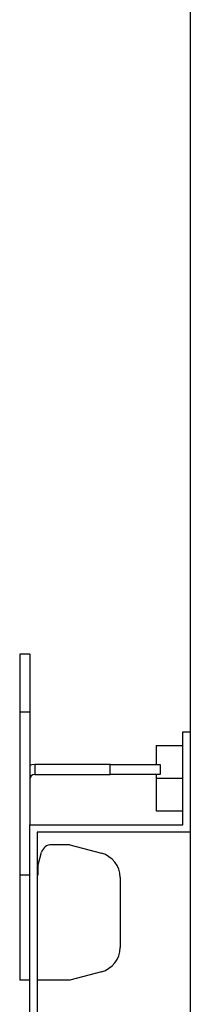
# Model space of a CAD drawing. Units: millimetres. Extents: x 6023 to 6974, y 4468 to 5510.
# Drawn here: x 6720 to 6754, y 5026 to 5222 of the extents above; entities that cross this region are included whole.
import ezdxf

# ---------------------------------------------------------------- set-up
doc = ezdxf.new("R2010")
doc.units = ezdxf.units.MM
doc.linetypes.add('SLD-Plná', pattern=[0])

msp = doc.modelspace()

# ---------------------------------------------------------------- linework, layer by layer
at = {"color": 7, "linetype": 'SLD-Plná', "lineweight": 25}
for p, q in [((6754.36, 5459.8), (6754.36, 4959.8)), ((6722.36, 5095.8), (6720.36, 5095.8)), ((6720.36, 5095.8), (6720.36, 5084.3)), ((6722.36, 5095.8), (6722.36, 5084.3)), ((6720.36, 5084.3), (6722.36, 5084.3)), ((6720.36, 5084.3), (6720.36, 5051.8)), ((6722.36, 5084.3), (6722.36, 5061.8)), ((6752.86, 5061.8), (6752.86, 5080.3)), ((6752.86, 5080.3), (6754.36, 5080.3)), ((6747.56, 5077.55), (6752.86, 5077.55)), ((6747.56, 5077.55), (6747.56, 5073.8)), ((6723.36, 5073.8), (6723.36, 5071.8)), ((6738.36, 5073.8), (6723.36, 5073.8)), ((6738.36, 5071.8), (6738.36, 5073.8)), ((6738.36, 5073.8), (6748.36, 5073.8)), ((6748.36, 5073.8), (6748.36, 5071.8)), ((6723.36, 5071.8), (6738.36, 5071.8)), ((6748.36, 5071.8), (6738.36, 5071.8)), ((6747.56, 5071.8), (6747.56, 5071.05)), ((6747.56, 5071.05), (6747.56, 5064.55)), ((6747.56, 5071.05), (6752.86, 5071.05)), ((6747.56, 5064.55), (6752.86, 5064.55)), ((6722.36, 5011.8), (6722.36, 5061.8)), ((6722.36, 5061.8), (6752.86, 5061.8)), ((6754.36, 5060.3), (6723.86, 5060.3)), ((6723.86, 5060.3), (6723.86, 5013.3)), ((6730.36, 5057.8), (6726.67, 5057.8)), ((6730.36, 5057.8), (6736.66, 5056.11)), ((6724.06, 5053.8), (6724.74, 5056.32)), ((6724.06, 5051.8), (6724.06, 5053.8)), ((6720.36, 5051.8), (6720.36, 5030.8)), ((6720.36, 5051.8), (6722.36, 5051.8)), ((6723.86, 5051.8), (6724.06, 5051.8)), ((6740.36, 5051.28), (6740.36, 5037.32)), ((6736.66, 5032.49), (6730.36, 5030.8)), ((6722.36, 5030.8), (6720.36, 5030.8)), ((6730.36, 5030.8), (6723.86, 5030.8))]:
    msp.add_line(p, q, dxfattribs=at)
at = {"color": 7, "linetype": 'SLD-Plná', "lineweight": 25, "flags": 128}
msp.add_lwpolyline([(6723.36, 5073.8), (6722.78, 5073.74), (6722.36, 5073.63)], dxfattribs=at)
at = {"color": 7, "linetype": 'SLD-Plná', "lineweight": 25}
for centre, radius, start, end in [((6723.36, 5070.8), 1, 90, 180), ((6726.67, 5055.8), 2, 90, 165), ((6735.36, 5051.28), 5, 0, 75), ((6735.36, 5037.32), 5, 285, 0)]:
    msp.add_arc(centre, radius, start, end, dxfattribs=at)

doc.saveas('drawing.dxf')
